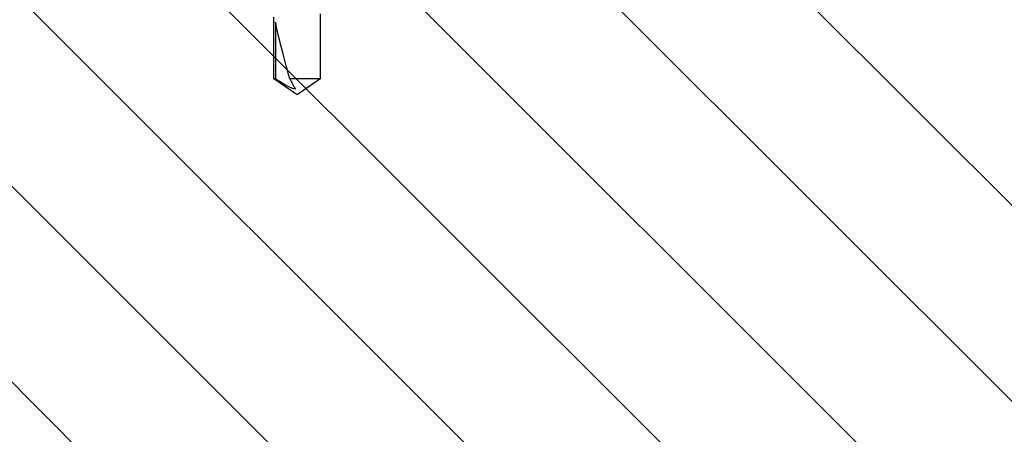
# Model space of a CAD drawing. Extents: x 2 to 27.5, y 2 to 35.
# Drawn here: x 14.9 to 16.6, y 15.2 to 15.9 of the extents above; entities that cross this region are included whole.
import ezdxf

# ---------------------------------------------------------------- set-up
doc = ezdxf.new("R2010")
doc.units = 0
doc.header["$MEASUREMENT"] = 0
for name, color, linetype in [('A-HATCH', 252, 'CONTINUOUS'), ('A-NOTES', 40, 'CONTINUOUS'), ('A-SCREW', 251, 'CONTINUOUS')]:
    doc.layers.add(name, color=color, linetype=linetype)
doc.styles.get("Standard").update_dxf_attribs({"font": 'arial.ttf'})
doc.dimstyles.get("Standard").update_dxf_attribs({"dimtxt": 0.25, "dimasz": 0.1875, "dimexe": 0.1, "dimexo": 0.0625, "dimgap": 0.02, "dimtad": 0, "dimdec": 0, "dimlfac": 25.4, "dimzin": 0, "dimtxsty": 'STANDARD', "dimblk": 'ARCHTICK', "dimcen": 0.09, "dimazin": 3, "dimtfac": 1, "dimtdec": 4, "dimtofl": 0, "dimtmove": 0, "dimatfit": 3, "dimtolj": 1, "dimtzin": 0})

# ---------------------------------------------------------------- blocks, each defined once
blk = doc.blocks.new('A$C3584')
at = {"layer": 'A-SCREW', "color": 252}
for p, q in [((1.2208, 0.1727), (1.1094, 0.1727)), ((1.1188, 0.1699), (1.2208, 0.1699)), ((1.25, 0.131), (1.2208, 0.1727)), ((1.2208, 0.1699), (1.2208, 0.1727)), ((1.2208, 0.0893), (1.2208, 0.1442)), ((1.2208, 0.0893), (1.25, 0.131)), ((1.1033, 0.0893), (1.2208, 0.0893))]:
    blk.add_line(p, q, dxfattribs=at)
blk.add_ellipse((1.2407, 0.131), major_axis=(0.143, -0.0411), ratio=0.048755, start_param=1.724549, end_param=2.605956, dxfattribs=at)
blk.add_open_spline([(1.2393, 0.1342), (1.2388, 0.1376), (1.2376, 0.1407), (1.2348, 0.1469), (1.2332, 0.1499), (1.2281, 0.1586), (1.2245, 0.1643), (1.2208, 0.1699)], degree=3, knots=[0, 0, 0, 0, 0.25, 0.25, 0.5, 0.5, 1, 1, 1, 1], dxfattribs=at)
blk.add_open_spline([(1.2208, 0.1442), (1.227, 0.1409), (1.2331, 0.1375), (1.2393, 0.1342)], degree=3, dxfattribs=at)

msp = doc.modelspace()

# ---------------------------------------------------------------- hatches: boundary and pattern name
at = {"layer": 'A-HATCH', "ltscale": 2}
h = msp.add_hatch(dxfattribs=at)
h.set_pattern_fill('ANSI31', color=256, scale=2, angle=180, style=0)
h.set_pattern_definition([(135, (25.24848, 1.0136), (0.1767767, 0.1767767), [])])
h.paths.add_polyline_path([(20.7504, 17.0586), (20.7504, 13.5586), (8.7504, 13.5586), (8.7504, 17.0586)])

# ---------------------------------------------------------------- block references
at = {"layer": 'A-SCREW', "xscale": -1, "rotation": 89.99999999999991}
msp.add_blockref('A$C3584', (15.5064, 17.0586), dxfattribs=at)

# ---------------------------------------------------------------- leaders
at = {"layer": 'A-NOTES', "ltscale": 2}
msp.add_leader([(15.3064, 16.3961), (9.4842, 12.5101), (8.9842, 12.5101)], dimstyle='STANDARD', dxfattribs=at)

doc.saveas('drawing.dxf')
